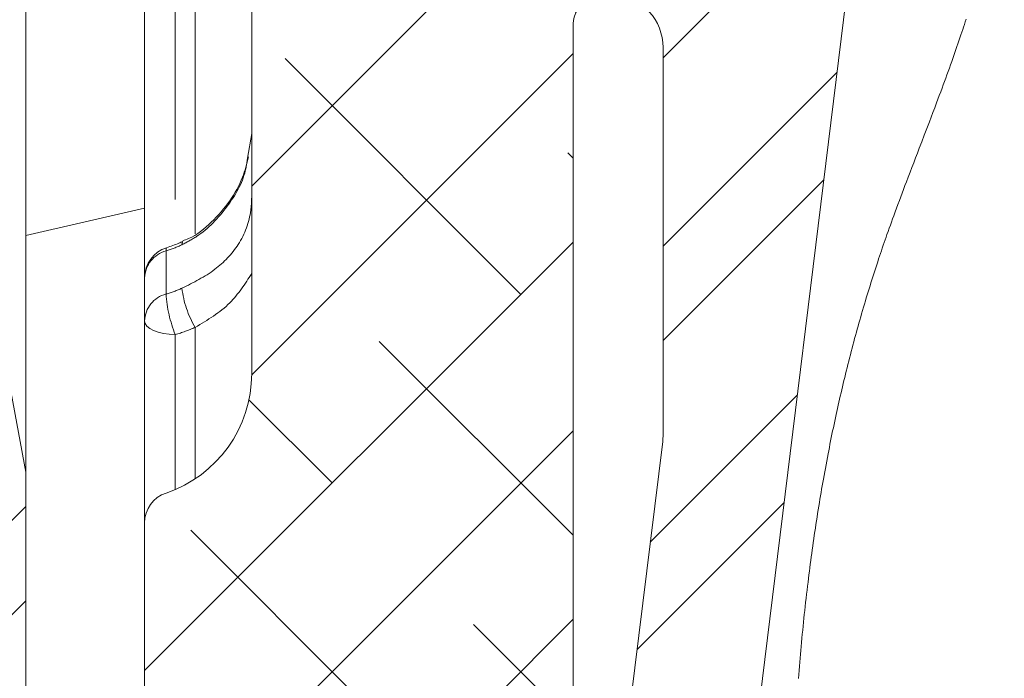
# Model space of a CAD drawing. Units: millimetres. Extents: x 11 to 1180, y 1 to 832.
# Drawn here: x 214 to 237, y 561 to 576 of the extents above; entities that cross this region are included whole.
import ezdxf

# ---------------------------------------------------------------- set-up
doc = ezdxf.new("R2010")
doc.units = ezdxf.units.MM
doc.linetypes.add('PHANTOM', pattern=[12.7, 6.35, -1.27, 1.27, -1.27, 1.27, -1.27])

# ---------------------------------------------------------------- blocks, each defined once
blk = doc.blocks.new('SW_HATCH_0')
at = {"color": 0, "linetype": 'Continuous', "lineweight": 0}
for p, q in [((6.333, -16.118), (-1.79, -24.241)), ((-2.933, -18.649), (-11.583, -27.299)), ((-3.933, -24.139), (-11.584, -31.789)), ((-5.179, -29.874), (-10.791, -24.262)), ((2.35, -24.591), (-1.79, -28.731)), ((-3.933, -26.629), (-4.056, -26.507)), ((2.035, -27.15), (-1.79, -30.976)), ((-3.933, -28.629), (-14.133, -38.829)), ((-3.933, -35.609), (-8.546, -30.997)), ((1.407, -32.269), (-2.094, -35.77)), ((-9.669, -34.364), (-11.649, -32.384)), ((-3.933, -33.119), (-14.133, -43.319)), ((-16.963, -34.924), (-20.267, -38.228)), ((1.093, -34.828), (-2.408, -38.329)), ((-7.424, -41.1), (-13.036, -35.487)), ((-16.963, -37.169), (-20.383, -40.588)), ((-3.933, -37.609), (-14.133, -47.809)), ((-3.933, -40.1), (-6.301, -37.732))]:
    blk.add_line(p, q, dxfattribs=at)

msp = doc.modelspace()

# ---------------------------------------------------------------- linework, layer by layer
at = {"color": 7, "linetype": 'Continuous', "lineweight": 15}
for p, q in [((213.87067, 565.716332), (213.87067, 598.958478)), ((219.250667, 568.05869), (219.250667, 585.159621)), ((213.87067, 565.716332), (210.538114, 583.697161)), ((216.700668, 570.340591), (216.700668, 579.081303)), ((228.986676, 541.045202), (233.632381, 578.881407)), ((226.90067, 576.342633), (226.90067, 521.355478)), ((229.043665, 566.597401), (229.043665, 575.819223)), ((219.250667, 573.775376), (219.150419, 573.189346)), ((216.700668, 569.315346), (216.700668, 570.340591)), ((216.700668, 564.505877), (216.700668, 569.315346)), ((228.202502, 559.668972), (229.034203, 566.442626)), ((213.87067, 559.716335), (213.87067, 565.716332)), ((216.700668, 536.00589), (216.700668, 564.505877))]:
    msp.add_line(p, q, dxfattribs=at)
at = {"color": 8, "linetype": 'PHANTOM', "lineweight": 0}
for p, q in [((217.431034, 578.551153), (217.431034, 571.13153)), ((217.905375, 571.386269), (217.905375, 578.681926)), ((216.700668, 571.994016), (213.87067, 571.346881)), ((217.210668, 570.979243), (217.210668, 569.953995)), ((217.905375, 565.556305), (217.905375, 569.15862)), ((217.431034, 568.986679), (217.431034, 565.30066))]:
    msp.add_line(p, q, dxfattribs=at)
at = {"color": 7, "linetype": 'Continuous', "lineweight": 0, "flags": 128}
msp.add_lwpolyline([(232.265095, 560.803579), (232.272754, 560.89983), (232.28057, 560.996054), (232.288557, 561.092252), (232.2967, 561.188421), (232.304859, 561.282845), (232.313174, 561.377244), (232.321652, 561.471613), (232.330295, 561.565953), (232.339258, 561.661979), (232.348393, 561.757976), (232.357691, 561.853944), (232.367168, 561.949877), (232.376817, 562.045777), (232.386458, 562.139938), (232.39627, 562.234065), (232.406246, 562.328158), (232.416401, 562.422222), (232.426929, 562.51817), (232.437643, 562.614085), (232.448536, 562.709963), (232.459607, 562.805807), (232.470865, 562.901615), (232.482302, 562.997388), (232.493925, 563.093121), (232.504609, 563.179741), (232.515442, 563.266328), (232.526424, 563.352885), (232.537563, 563.439412), (232.548858, 563.525902), (232.560101, 563.61082), (232.571493, 563.695709), (232.583041, 563.78056), (232.594739, 563.865384), (232.606831, 563.951901), (232.619087, 564.038387), (232.6315, 564.124836), (232.644076, 564.211251), (232.656817, 564.297634), (232.669714, 564.383978), (232.682775, 564.470286), (232.696007, 564.55656), (232.709403, 564.642793), (232.722963, 564.728992), (232.736687, 564.815155), (232.750582, 564.901276), (232.764642, 564.987364), (232.778872, 565.07341), (232.792067, 565.152252), (232.805404, 565.231065), (232.818889, 565.30984), (232.832516, 565.388581), (232.846285, 565.467293), (232.860203, 565.545967), (232.875551, 565.631757), (232.89107, 565.717506), (232.906769, 565.803213), (232.922646, 565.888876), (232.938695, 565.974502), (232.954929, 566.060083), (232.971336, 566.14562), (232.986535, 566.223992), (233.001883, 566.302328), (233.01738, 566.380626), (233.033034, 566.45889), (233.048844, 566.537114), (233.064803, 566.615301), (233.080919, 566.69345), (233.097183, 566.771562), (233.113604, 566.849636), (233.130189, 566.92767), (233.146923, 567.005666), (233.163814, 567.083622), (233.179892, 567.157088), (233.196105, 567.230517), (233.212459, 567.303913), (233.228954, 567.377271), (233.245591, 567.450596), (233.262579, 567.524789), (233.279715, 567.598949), (233.297, 567.673071), (233.314427, 567.747152), (233.332011, 567.821196), (233.349736, 567.895202), (233.36761, 567.969172), (233.38564, 568.0431), (233.404684, 568.120512), (233.423899, 568.197875), (233.443278, 568.275197), (233.462821, 568.352478), (233.482535, 568.429711), (233.502413, 568.506902), (233.522455, 568.584049), (233.542676, 568.661152), (233.563061, 568.738209), (233.583617, 568.815219), (233.604344, 568.892187), (233.625243, 568.969107), (233.645106, 569.04159), (233.665119, 569.114035), (233.685287, 569.186436), (233.705613, 569.258793), (233.726087, 569.331112), (233.747977, 569.407767), (233.770045, 569.484374), (233.792285, 569.560936), (233.814697, 569.637446), (233.837294, 569.713911), (233.860063, 569.790328), (233.8817, 569.862331), (233.903485, 569.934292), (233.925442, 570.006209), (233.947548, 570.078081), (233.969818, 570.149908), (233.992251, 570.221691), (234.014849, 570.293432), (234.037603, 570.365126), (234.060521, 570.436774), (234.083603, 570.508378), (234.106424, 570.578659), (234.129409, 570.648896), (234.152558, 570.719088), (234.175856, 570.789235), (234.197522, 570.853984), (234.219323, 570.918693), (234.241257, 570.983367), (234.263326, 571.048001), (234.285529, 571.112598), (234.307448, 571.17601), (234.329494, 571.239384), (234.351653, 571.302729), (234.373922, 571.36604), (234.400573, 571.441369), (234.427373, 571.516661), (234.454314, 571.591908), (234.481397, 571.667118), (234.508606, 571.742291), (234.535943, 571.81743), (234.568911, 571.907549), (234.602037, 571.997619), (234.635326, 572.087648), (234.668757, 572.177632), (234.702322, 572.267579), (234.73541, 572.355887), (234.768617, 572.444158), (234.801921, 572.532403), (234.835329, 572.620618), (234.878833, 572.735144), (234.922471, 572.849633), (234.966206, 572.964093), (235.010038, 573.078526), (235.053929, 573.192941), (235.097873, 573.307338), (235.141839, 573.421726), (235.202308, 573.579004), (235.262739, 573.736286), (235.323082, 573.89359), (235.383282, 574.050932), (235.426086, 574.1631), (235.468763, 574.275298), (235.511313, 574.38753), (235.553714, 574.499807), (235.586907, 574.588051), (235.619987, 574.67633), (235.652949, 574.764638), (235.685776, 574.852987), (235.71496, 574.931896), (235.744032, 575.010842), (235.772977, 575.089818), (235.801796, 575.168832), (235.830474, 575.247882), (235.859002, 575.32697), (235.887389, 575.406103), (235.915611, 575.485276), (235.940764, 575.556254), (235.965776, 575.627266), (235.990654, 575.698318), (236.015382, 575.769408), (236.039962, 575.840542), (236.063952, 575.910444), (236.087794, 575.98039), (236.111472, 576.050377), (236.134994, 576.120409), (236.155855, 576.182975), (236.176575, 576.245578), (236.197161, 576.308223), (236.217606, 576.370901), (236.237909, 576.433623), (236.258055, 576.496383)], dxfattribs=at)
at = {"color": 8, "linetype": 'PHANTOM', "lineweight": 0, "flags": 128}
for points in [[(217.210668, 570.979243), (217.211808, 571.029848), (217.222038, 571.054245), (217.225159, 571.055888)], [(217.590141, 571.126597), (217.593434, 571.177466), (217.609281, 571.203573), (217.611703, 571.204847)], [(217.431034, 568.986679), (217.287536, 568.994439), (217.150102, 569.014123), (217.023845, 569.045002), (216.913442, 569.085928), (216.823007, 569.135377), (216.755892, 569.191518), (216.714601, 569.252258), (216.700668, 569.315346)]]:
    msp.add_lwpolyline(points, dxfattribs=at)
at = {"color": 7, "linetype": 'Continuous', "lineweight": 15}
for centre, radius, start, end in [((227.773673, 575.819232), 1.269992, 359.9995512, 84.2611916), ((217.450652, 570.340604), 0.749984, 107.4867327, 180.0009868), ((216.250672, 568.058688), 2.999995, 288.6628812, 0.0000494), ((227.772256, 566.597452), 1.27141, 353.0054214, 359.9976655), ((217.450669, 564.505875), 0.750001, 108.6630101, 179.9998493)]:
    msp.add_arc(centre, radius, start, end, dxfattribs=at)
at = {"color": 8, "linetype": 'PHANTOM', "lineweight": 0}
for centre, radius, start, end in [((216.229185, 574.069104), 3.241998, 287.6222685, 294.8212957), ((217.384967, 570.317098), 0.684702, 104.7476558, 178.0337136), ((216.335671, 572.982973), 3.152828, 286.1127038, 293.446165), ((219.894113, 570.350634), 2.318615, 186.44279, 210.9377346), ((217.384963, 569.291853), 0.684697, 104.7473405, 178.033703), ((220.342616, 570.15873), 3.138633, 183.7400925, 201.9271436), ((216.324182, 572.780467), 3.951955, 286.2647969, 293.5846742)]:
    msp.add_arc(centre, radius, start, end, dxfattribs=at)
at = {"color": 7, "linetype": 'Continuous', "lineweight": 15}
for points, knots in [([(226.90067, 576.342633), (226.907292, 576.418798), (226.918503, 576.547737), (227.006388, 576.743674), (227.147381, 576.918225), (227.366312, 577.051907), (227.544907, 577.09116), (227.639749, 577.092483), (227.650667, 577.092635)], [0, 0, 0, 0, 0.193868243, 0.328198107, 0.54282492, 0.75745461, 0.972078911, 1, 1, 1, 1]), ([(219.17774, 573.215822), (219.134904, 573.053385), (219.037487, 572.683978), (218.738099, 572.148762), (218.305272, 571.653238), (217.91205, 571.327735), (217.654643, 571.236324), (217.607031, 571.219417)], [0, 0, 0, 0, 0.191054424, 0.434485756, 0.689245111, 0.942521463, 1, 1, 1, 1]), ([(217.611599, 571.204799), (217.580288, 571.190699), (217.454376, 571.134001), (217.323571, 571.089422), (217.225293, 571.055929)], [0, 0, 0, 0, 0.24867155, 1, 1, 1, 1])]:
    msp.add_open_spline(points, degree=3, knots=knots, dxfattribs=at)
at = {"color": 8, "linetype": 'PHANTOM', "lineweight": 0}
for points, knots in [([(219.150419, 573.189346), (219.136421, 573.087583), (219.079219, 572.671745), (218.679175, 571.998939), (218.13012, 571.410291), (217.708329, 571.188691), (217.590141, 571.126597)], [0, 0, 0, 0, 0.114587618, 0.46824193, 0.850998114, 1, 1, 1, 1]), ([(217.590141, 570.09046), (217.861307, 570.225511), (218.376706, 570.482198), (218.986738, 571.117047), (219.230912, 571.764578), (219.246452, 572.159855), (219.250667, 572.267061)], [0, 0, 0, 0, 0.311285938, 0.591652754, 0.889248504, 1, 1, 1, 1]), ([(219.250667, 570.441211), (219.091461, 570.194477), (218.746925, 569.660524), (218.199722, 569.334169), (217.905375, 569.15862)], [0, 0, 0, 0, 0.462088248, 1, 1, 1, 1])]:
    msp.add_open_spline(points, degree=3, knots=knots, dxfattribs=at)

# ---------------------------------------------------------------- block references
at = {"color": 7, "linetype": 'Continuous', "lineweight": 0}
msp.add_blockref('SW_HATCH_0', (230.834151, 599.819243), dxfattribs=at)

doc.saveas('drawing.dxf')
